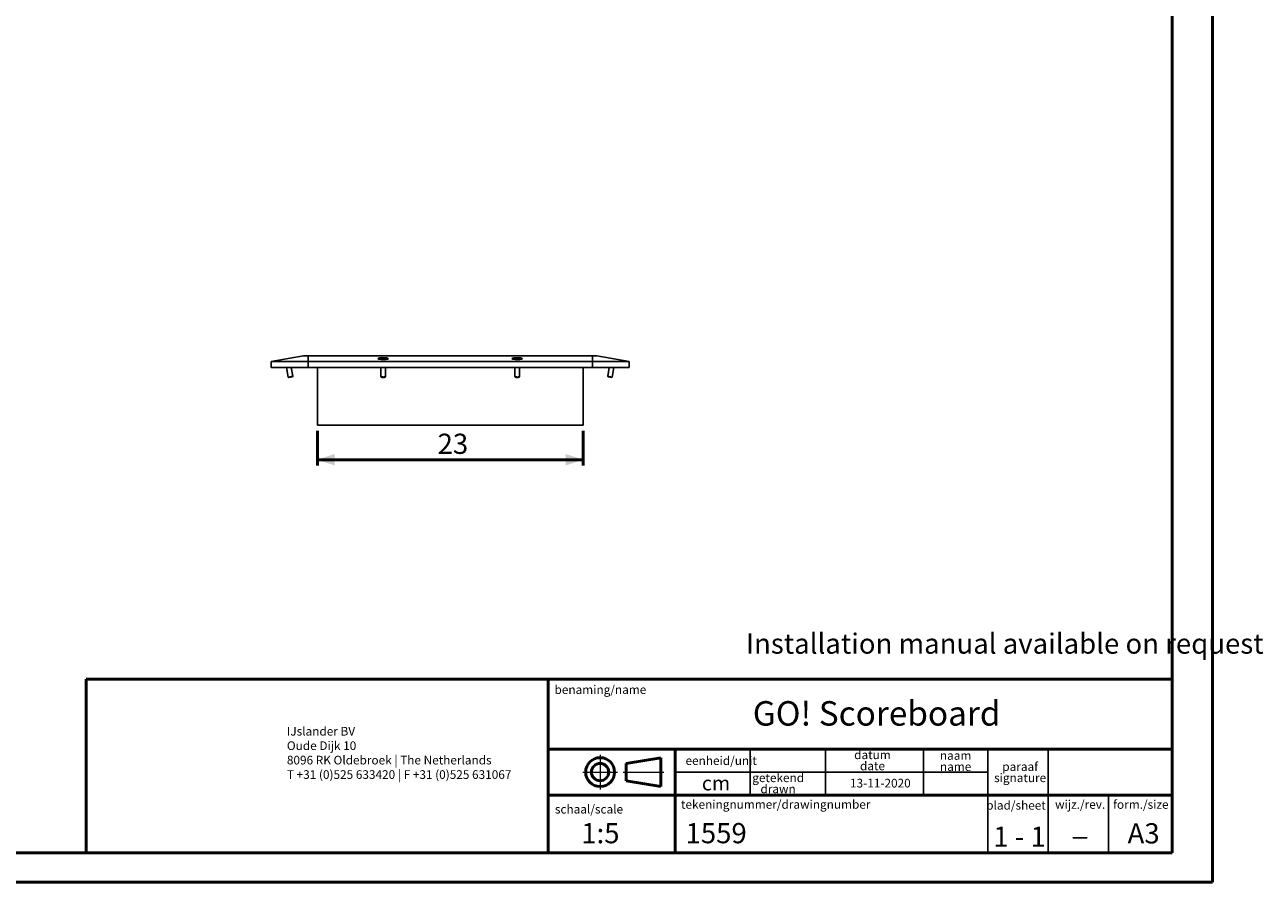
# Model space of a CAD drawing. Units: millimetres. Extents: x 0 to 42.9, y 0 to 29.8.
# Drawn here: x 21.4 to 42.9, y 0 to 14.9 of the extents above; entities that cross this region are included whole.
import ezdxf

# ---------------------------------------------------------------- set-up
doc = ezdxf.new("R2010")
doc.units = ezdxf.units.MM
doc.linetypes.add('CENTERX2', pattern=[2.032, 1.27, -0.254, 0.254, -0.254])
doc.layers.add('LE_NORM', color=179, linetype='Continuous', lineweight=50)
doc.layers.add('TXT_ALL', color=179, linetype='Continuous')
doc.styles.add('SLDTEXTSTYLE0', font='TXT', dxfattribs={"width": 0.605})
doc.styles.add('SLDTEXTSTYLE1', font='TXT', dxfattribs={"width": 0.617347})
doc.styles.add('SLDTEXTSTYLE2', font='TXT', dxfattribs={"width": 0.563})
doc.dimstyles.new('SLDDIMSTYLE0', dxfattribs={"dimtxt": 0.35, "dimasz": 0.3, "dimexe": 0, "dimexo": 0.0625, "dimgap": 0.0875, "dimtad": 1, "dimdec": 0, "dimlfac": 5, "dimrnd": 1e-09, "dimzin": 12, "dimdsep": 46, "dimtxsty": 'SLDTEXTSTYLE0', "dimsah": 1, "dimcen": 0.09, "dimadec": 0, "dimazin": 3, "dimtfac": 1, "dimtofl": 0, "dimtmove": 0, "dimatfit": 3, "dimfxl": 0, "dimfrac": 2, "dimtolj": 1, "dimtzin": 12, "dimarcsym": 0})

# ---------------------------------------------------------------- blocks, each defined once
blk = doc.blocks.new('SW_NOTE_0_2')
at = {"layer": 'LE_NORM', "color": 0, "char_height": 0.15, "attachment_point": 1, "style": 'SLDTEXTSTYLE0'}
for s, insert in [('IJslander BV', (0, 0.193)), ('Oude Dijk 10', (0, -0.057)), ('8096 RK Oldebroek | The Netherlands', (0, -0.307)), ('T +31 (0)525 633420 | F +31 (0)525 631067', (0, -0.557))]:
    blk.add_mtext(s, dxfattribs=dict(at, insert=insert))
blk = doc.blocks.new('SW_NOTE_0_3')
at = {"layer": 'TXT_ALL', "color": 0, "char_height": 0.15, "attachment_point": 2, "style": 'SLDTEXTSTYLE1'}
for s, insert in [('naam', (0.213, 0.193)), ('name', (0.213, 0))]:
    blk.add_mtext(s, dxfattribs=dict(at, insert=insert))
blk = doc.blocks.new('SW_NOTE_0_4')
at = {"layer": 'TXT_ALL', "color": 0, "char_height": 0.15, "attachment_point": 2, "style": 'SLDTEXTSTYLE1'}
for s, insert in [('datum', (0.287, 0.193)), ('date', (0.288, 0))]:
    blk.add_mtext(s, dxfattribs=dict(at, insert=insert))
blk = doc.blocks.new('SW_NOTE_0_5')
at = {"layer": 'TXT_ALL', "color": 0, "char_height": 0.15, "attachment_point": 2, "style": 'SLDTEXTSTYLE1'}
for s, insert in [('signature', (0.244, 0)), ('paraaf', (0.244, 0.193))]:
    blk.add_mtext(s, dxfattribs=dict(at, insert=insert))
blk = doc.blocks.new('SW_NOTE_0_6')
at = {"layer": 'TXT_ALL', "color": 0, "char_height": 0.15, "attachment_point": 2, "style": 'SLDTEXTSTYLE1'}
for s, insert in [('getekend', (0.354, 0.193)), ('drawn', (0.352, 0))]:
    blk.add_mtext(s, dxfattribs=dict(at, insert=insert))
blk = doc.blocks.new('SW_NOTE_0_7')
at = {"layer": 'LE_NORM', "color": 0, "attachment_point": 2}
for s, insert, char_height, style in [('blad/sheet', (0.389, 0.193), 0.15, 'SLDTEXTSTYLE0'), ('1 - 1', (0.451, -0.25), 0.35, 'SLDTEXTSTYLE2')]:
    blk.add_mtext(s, dxfattribs=dict(at, insert=insert, char_height=char_height, style=style))
blk = doc.blocks.new('_D_8')
at = {"layer": 'LE_NORM'}
for p, q in [((26.505, 7.818), (26.505, 7.218)), ((31.105, 7.818), (31.105, 7.218)), ((31.105, 7.317), (26.505, 7.317))]:
    blk.add_line(p, q, dxfattribs=at)
for points in [[(26.505, 7.317), (26.805, 7.217), (26.805, 7.417)], [(31.105, 7.317), (30.805, 7.417), (30.805, 7.217)]]:
    blk.add_solid(points, dxfattribs=at)
at = {"layer": 'LE_NORM', "insert": (28.586, 7.768), "char_height": 0.35, "attachment_point": 1, "style": 'SLDTEXTSTYLE0'}
blk.add_mtext('23', dxfattribs=at)

msp = doc.modelspace()

# ---------------------------------------------------------------- linework, layer by layer
at = {"color": 7, "linetype": 'Continuous', "lineweight": 50}
for p, q in [((42, 0), (42, 29.7)), ((41.3, 0.51), (41.3, 29.17)), ((0, 0), (42, 0))]:
    msp.add_line(p, q, dxfattribs=at)
at = {"color": 7, "linetype": 'Continuous', "lineweight": 25}
for p, q in [((25.705, 9.018), (26.265, 9.117)), ((25.705, 9.018), (26.345, 9.018)), ((25.705, 8.917), (25.705, 9.018)), ((26.345, 9.117), (26.265, 9.117)), ((26.345, 9.117), (26.345, 9.018)), ((31.265, 9.117), (26.345, 9.117)), ((26.345, 8.917), (26.345, 9.018)), ((26.345, 9.018), (31.265, 9.018)), ((27.565, 9.063), (27.565, 9.06)), ((27.62, 9.065), (27.645, 9.068)), ((27.62, 9.06), (27.62, 9.065)), ((27.645, 9.058), (27.62, 9.06)), ((27.645, 9.068), (27.67, 9.065)), ((27.645, 9.058), (27.645, 9.068)), ((27.67, 9.06), (27.645, 9.058)), ((27.67, 9.065), (27.67, 9.06)), ((27.725, 9.06), (27.725, 9.063)), ((29.885, 9.063), (29.885, 9.06)), ((29.94, 9.065), (29.965, 9.068)), ((29.94, 9.06), (29.94, 9.065)), ((29.965, 9.058), (29.94, 9.06)), ((29.965, 9.068), (29.99, 9.065)), ((29.965, 9.058), (29.965, 9.068)), ((29.99, 9.06), (29.965, 9.058)), ((29.99, 9.065), (29.99, 9.06)), ((30.045, 9.06), (30.045, 9.063)), ((31.265, 9.018), (31.265, 9.117)), ((31.345, 9.117), (31.265, 9.117)), ((31.265, 8.917), (31.265, 9.018)), ((31.265, 9.018), (31.905, 9.018)), ((31.905, 9.018), (31.345, 9.117)), ((31.905, 8.917), (31.905, 9.018)), ((25.705, 8.917), (26.345, 8.917)), ((25.971, 8.917), (26.001, 8.749)), ((26.08, 8.763), (26.052, 8.917)), ((31.265, 8.917), (26.345, 8.917)), ((26.505, 8.917), (26.505, 7.917)), ((27.605, 8.917), (27.605, 8.756)), ((27.685, 8.756), (27.685, 8.917)), ((29.925, 8.917), (29.925, 8.756)), ((30.005, 8.756), (30.005, 8.917)), ((31.105, 8.917), (31.105, 7.917)), ((31.265, 8.917), (31.905, 8.917)), ((31.558, 8.917), (31.531, 8.763)), ((31.61, 8.749), (31.639, 8.917)), ((26.001, 8.749), (26.08, 8.763)), ((26.001, 8.749), (26.011, 8.742)), ((26.073, 8.753), (26.011, 8.742)), ((26.073, 8.753), (26.08, 8.763)), ((27.606, 8.755), (27.614, 8.747)), ((27.676, 8.747), (27.685, 8.755)), ((29.926, 8.755), (29.934, 8.747)), ((29.996, 8.747), (30.005, 8.755)), ((31.531, 8.763), (31.538, 8.753)), ((31.61, 8.749), (31.531, 8.763)), ((31.538, 8.753), (31.6, 8.742)), ((31.6, 8.742), (31.61, 8.749)), ((31.105, 7.917), (26.505, 7.917))]:
    msp.add_line(p, q, dxfattribs=at)
at = {"color": 8, "linetype": 'Continuous', "lineweight": 25}
for p, q in [((27.735, 9.068), (27.73, 9.062)), ((30.055, 9.068), (30.05, 9.062))]:
    msp.add_line(p, q, dxfattribs=at)
at = {"color": 179, "linetype": 'Continuous', "lineweight": 50}
msp.add_line((1.5, 0.51), (41.3, 0.51), dxfattribs=at)
at = {"color": 7, "linetype": 'Continuous', "lineweight": 25, "flags": 128}
for points in [[(27.555, 9.068), (27.559, 9.072), (27.57, 9.076), (27.586, 9.079), (27.608, 9.082), (27.632, 9.083), (27.658, 9.083), (27.683, 9.082), (27.704, 9.079), (27.721, 9.076), (27.732, 9.072), (27.735, 9.068)], [(27.735, 9.068), (27.732, 9.063), (27.721, 9.059), (27.704, 9.056), (27.683, 9.053), (27.658, 9.052), (27.632, 9.052), (27.608, 9.053), (27.586, 9.056), (27.57, 9.059), (27.559, 9.063), (27.555, 9.068)], [(27.645, 9.077), (27.622, 9.076), (27.6, 9.074), (27.583, 9.071), (27.571, 9.068), (27.565, 9.064), (27.567, 9.06)], [(27.723, 9.06), (27.725, 9.064), (27.72, 9.068), (27.708, 9.071), (27.69, 9.074), (27.669, 9.076), (27.645, 9.077)], [(29.875, 9.068), (29.879, 9.072), (29.89, 9.076), (29.906, 9.079), (29.928, 9.082), (29.952, 9.083), (29.978, 9.083), (30.003, 9.082), (30.024, 9.079), (30.041, 9.076), (30.052, 9.072), (30.055, 9.068)], [(30.055, 9.068), (30.052, 9.063), (30.041, 9.059), (30.024, 9.056), (30.003, 9.053), (29.978, 9.052), (29.952, 9.052), (29.928, 9.053), (29.906, 9.056), (29.89, 9.059), (29.879, 9.063), (29.875, 9.068)], [(29.965, 9.077), (29.942, 9.076), (29.92, 9.074), (29.903, 9.071), (29.891, 9.068), (29.885, 9.064), (29.887, 9.06)], [(30.043, 9.06), (30.045, 9.064), (30.04, 9.068), (30.028, 9.071), (30.01, 9.074), (29.989, 9.076), (29.965, 9.077)], [(27.685, 8.756), (27.682, 8.753), (27.674, 8.751), (27.661, 8.75), (27.645, 8.749), (27.63, 8.75), (27.617, 8.751), (27.608, 8.753), (27.605, 8.756), (27.605, 8.756)], [(30.005, 8.756), (30.002, 8.753), (29.994, 8.751), (29.981, 8.75), (29.965, 8.749), (29.95, 8.75), (29.937, 8.751), (29.928, 8.753), (29.925, 8.756), (29.925, 8.756)]]:
    msp.add_lwpolyline(points, dxfattribs=at)
at = {"color": 7, "linetype": 'Continuous', "lineweight": 25}
for centre in [(27.645, 8.834), (29.965, 8.834)]:
    msp.add_arc(centre, 0.0924, 250.4391, 289.5609, dxfattribs=at)
at = {"layer": 'LE_NORM'}
for p, q in [((22.5, 3.517), (41.3, 3.517)), ((22.5, 3.517), (22.5, 0.51)), ((30.5, 3.517), (30.5, 0.517)), ((30.5, 2.307), (41.3, 2.307)), ((31.85, 2.057), (32.45, 2.157)), ((32.45, 2.157), (32.45, 1.657)), ((32.7, 2.307), (32.7, 0.507)), ((31.85, 2.057), (31.85, 1.757)), ((31.85, 1.757), (32.45, 1.657)), ((30.5, 1.507), (41.3, 1.507))]:
    msp.add_line(p, q, dxfattribs=at)
at = {"layer": 'LE_NORM', "linetype": 'CENTERX2', "lineweight": 18}
for p, q in [((31.4, 2.207), (31.4, 1.607)), ((31.1, 1.907), (31.7, 1.907)), ((31.8, 1.907), (32.5, 1.907))]:
    msp.add_line(p, q, dxfattribs=at)
at = {"layer": 'LE_NORM', "lineweight": 25}
for p, q in [((34, 2.307), (34, 1.507)), ((35.3, 2.307), (35.3, 1.507)), ((37, 2.307), (37, 1.507)), ((39.156, 2.307), (39.156, 0.507)), ((32.7, 1.907), (38.113, 1.907)), ((40.2, 1.517), (40.2, 0.517))]:
    msp.add_line(p, q, dxfattribs=at)
at = {"layer": 'LE_NORM', "color": 7, "lineweight": 25}
msp.add_line((38.113, 2.307), (38.113, 0.507), dxfattribs=at)
at = {"layer": 'LE_NORM'}
for radius in [0.25, 0.15]:
    msp.add_circle((31.4, 1.907), radius, dxfattribs=at)

# ---------------------------------------------------------------- block references
for name, p in [('SW_NOTE_0_2', (25.977, 2.497)), ('SW_NOTE_0_7', (38.21, 1.214))]:
    msp.add_blockref(name, p, dxfattribs=at)
at = {"layer": 'TXT_ALL'}
for name, p in [('SW_NOTE_0_4', (35.827, 2.089)), ('SW_NOTE_0_3', (37.341, 2.077)), ('SW_NOTE_0_5', (38.427, 1.884)), ('SW_NOTE_0_6', (34.128, 1.691))]:
    msp.add_blockref(name, p, dxfattribs=at)

# ---------------------------------------------------------------- texts
at = {"layer": 'LE_NORM', "style": 'SLDTEXTSTYLE0'}
for s, insert, char_height, attachment_point in [('Installation manual available on request', (33.924, 4.308), 0.35, 1), ('GO! Scoreboard', (36.187, 3.136), 0.42333, 2), ('_', (39.574, 1.173), 0.35, 1)]:
    msp.add_mtext(s, dxfattribs=dict(at, insert=insert, char_height=char_height, attachment_point=attachment_point))
at = {"layer": 'TXT_ALL', "attachment_point": 1, "style": 'SLDTEXTSTYLE1'}
for s, insert, char_height in [('benaming/name', (30.61, 3.411), 0.15), ('eenheid/unit', (32.878, 2.181), 0.15), ('cm', (33.161, 1.84), 0.25), ('13-11-2020', (35.726, 1.791), 0.15), ('schaal/scale', (30.617, 1.34), 0.15), ('tekeningnummer/drawingnumber', (32.8, 1.423), 0.15), ('wijz./rev.', (39.276, 1.422), 0.15), ('form./size', (40.281, 1.422), 0.15), ('1:5', (31.073, 1.025), 0.35), ('1559', (32.878, 1.025), 0.35), ('A3', (40.531, 1.022), 0.35)]:
    msp.add_mtext(s, dxfattribs=dict(at, insert=insert, char_height=char_height))

# ---------------------------------------------------------------- dimensions: what is measured, and where the dimension line sits
at = {"layer": 'LE_NORM'}
dim = msp.add_linear_dim(base=(26.505, 7.317), p1=(31.105, 7.917), p2=(26.505, 7.917), dimstyle='SLDDIMSTYLE0', dxfattribs=at)
dim.commit()
dim.dimension.update_dxf_attribs({"geometry": '_D_8', "text_midpoint": (28.805, 7.317), "dimtype": 160})

doc.saveas('drawing.dxf')
